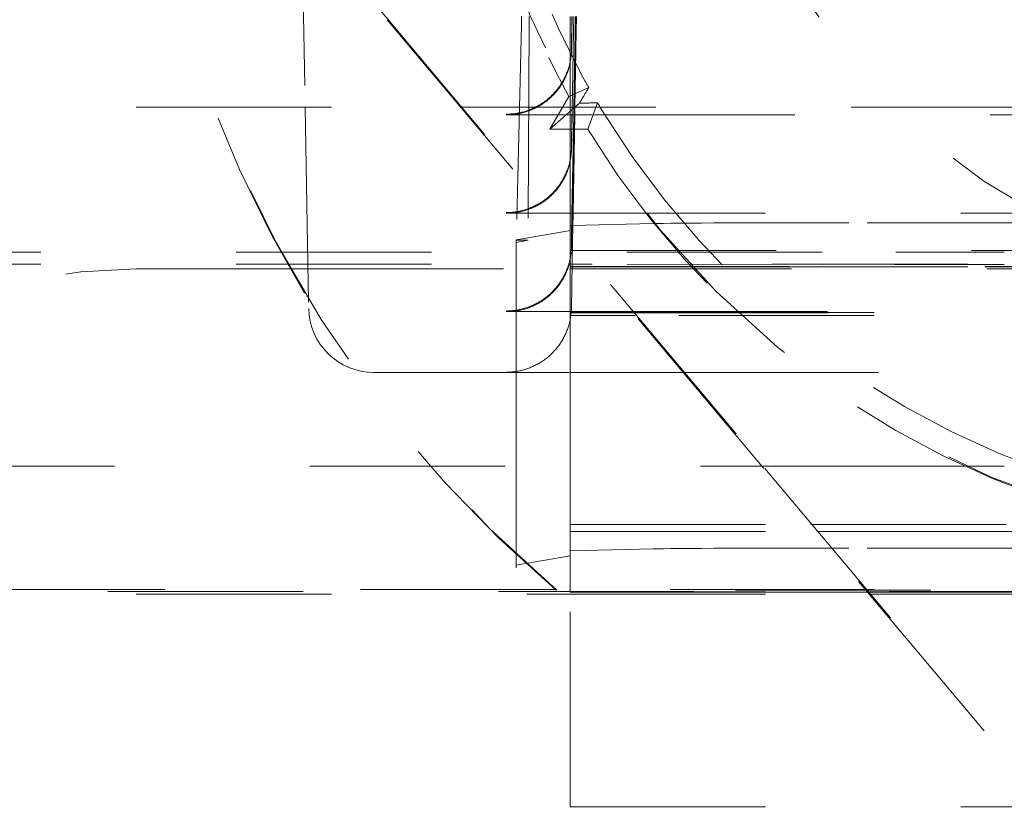
# Model space of a CAD drawing. Units: millimetres. Extents: x 1327 to 1892, y 73 to 815.
# Drawn here: x 1758 to 1763, y 698 to 701 of the extents above; entities that cross this region are included whole.
import ezdxf

# ---------------------------------------------------------------- set-up
doc = ezdxf.new("R2010")
doc.units = ezdxf.units.MM
doc.linetypes.add('_..__..__..__.._', pattern=[1.8, 0.9, -0.9])
doc.linetypes.add('______..__..__..', pattern=[7.2, 2.7, -0.9, 0.9, -0.9, 0.9, -0.9])
doc.layers.add('Ansichten', color=7, linetype='Continuous')
doc.layers.add('Maße', color=7, linetype='Continuous')
doc.dimstyles.get("Standard").update_dxf_attribs({"dimtxt": 0.18, "dimasz": 0.18, "dimexe": 0.18, "dimexo": 0.0625, "dimgap": 0.09, "dimtad": 0, "dimtih": 1, "dimtoh": 1, "dimdec": 4, "dimzin": 0, "dimdsep": 46, "dimtxsty": 'Standard', "dimcen": 0.09, "dimadec": 0, "dimazin": 0, "dimtfac": 1, "dimtdec": 4, "dimtofl": 0, "dimtmove": 0, "dimatfit": 3, "dimfxl": 0, "dimtolj": 1, "dimtzin": 0, "dimarcsym": 0})

# ---------------------------------------------------------------- blocks, each defined once
blk = doc.blocks.new('*D16')
at = {"layer": 'Defpoints', "color": 0}
for p in [(1587.5, 795), (1587.5, 734.5045), (1767.5, 692.0045)]:
    blk.add_point(p, dxfattribs=at)
at = {"layer": 'Maße', "color": 0, "lineweight": -2}
for p, q in [((1587.5, 734.567), (1587.5, 801.18)), ((1767.5, 692.067), (1767.5, 801.18)), ((1755.5, 801), (1599.5, 801))]:
    blk.add_line(p, q, dxfattribs=at)
at = {"layer": 'Maße', "color": 0}
for points in [[(1599.5, 803), (1599.5, 799), (1587.5, 801)], [(1755.5, 799), (1755.5, 803), (1767.5, 801)]]:
    blk.add_solid(points, dxfattribs=at)
at = {"layer": 'Maße', "color": 0, "insert": (1657.5, 807.09), "char_height": 12, "attachment_point": 5}
blk.add_mtext('\\A1;180', dxfattribs=at)
blk = doc.blocks.new('@725')
at = {"layer": 'Maße', "color": 212, "linetype": '_..__..__..__.._', "lineweight": 9}
for p, q in [((1759.761, 702.0267), (1759.7786, 701.0267)), ((1760.0284, 701.588), (1761.8971, 699.3609)), ((1761.8916, 699.3609), (1760.0284, 701.5813)), ((1760.7744, 701.4451), (1760.7744, 701.4075)), ((1760.8104, 701.4143), (1760.8054, 700.4134)), ((1760.8104, 701.4451), (1760.8104, 701.4143)), ((1761, 701.0837), (1761, 701.4451)), ((1761, 701.0837), (1761, 701.4451)), ((1761.0051, 701.2902), (1761.0078, 701.4451)), ((1761.0079, 701.4451), (1761.0052, 701.2902)), ((1761.0145, 701.3734), (1761.0158, 701.4451)), ((1761.0159, 701.4451), (1761.0146, 701.3734)), ((1761.0224, 701.3734), (1761.0237, 701.4451)), ((1761.0238, 701.4451), (1761.0225, 701.3734)), ((1761.0286, 701.4451), (1761.0274, 701.3734)), ((1760.7744, 701.4075), (1760.7504, 700.403)), ((1761.0131, 701.2902), (1761.0145, 701.3734)), ((1761.0146, 701.3734), (1761.0132, 701.2902)), ((1761.021, 701.2902), (1761.0224, 701.3734)), ((1761.0225, 701.3734), (1761.0211, 701.2902)), ((1761.0274, 701.3734), (1761.0259, 701.2902)), ((1761.0052, 701.2902), (1761.0051, 701.2847)), ((1761.0097, 701.0947), (1761.013, 701.2847)), ((1761.0131, 701.2847), (1761.0098, 701.0948)), ((1761.013, 701.2847), (1761.0131, 701.2902)), ((1761.0132, 701.2902), (1761.0131, 701.2847)), ((1761.0177, 701.1039), (1761.0209, 701.2847)), ((1761.021, 701.2847), (1761.0178, 701.1041)), ((1761.0209, 701.2847), (1761.021, 701.2902)), ((1761.0211, 701.2902), (1761.021, 701.2847)), ((1761.0258, 701.2847), (1761.0228, 701.1097)), ((1761.0259, 701.2902), (1761.0258, 701.2847)), ((1760.9931, 701.0759), (1761.0848, 701.1164)), ((1761.0085, 701.0267), (1761.0097, 701.0947)), ((1761.0098, 701.0948), (1761.0086, 701.0267)), ((1761.0164, 701.0267), (1761.0177, 701.1039)), ((1761.0178, 701.1041), (1761.0165, 701.0267)), ((1761.0228, 701.1097), (1761.0213, 701.0267)), ((1760.9931, 701.0759), (1760.906, 700.925)), ((1761, 701.0267), (1761, 701.0837)), ((1761, 701.0267), (1761, 701.0837)), ((1759, 701.0267), (1760.4938, 701.0267)), ((1759.7786, 701.0267), (1759.7949, 700.0977)), ((1760.4938, 701.0267), (1768, 701.0267)), ((1761.0424, 701.0447), (1760.906, 700.925)), ((1761, 700.9941), (1761, 701.0267)), ((1761, 700.9941), (1761, 701.0267)), ((1761.0079, 700.9941), (1761.0085, 701.0267)), ((1761.0086, 701.0267), (1761.008, 700.9941)), ((1761.0158, 700.9941), (1761.0164, 701.0267)), ((1761.0165, 701.0267), (1761.0159, 700.9941)), ((1761.0213, 701.0267), (1761.0207, 700.9941)), ((1761.0803, 700.925), (1761.1252, 701.0463)), ((1760.7052, 700.9913), (1761.1348, 700.9913)), ((1761, 700.9913), (1761, 700.9941)), ((1761, 700.9913), (1761, 700.9941)), ((1761, 700.4234), (1761, 700.9913)), ((1761, 700.4234), (1761, 700.9913)), ((1761.0051, 700.8364), (1761.0078, 700.9913)), ((1761.0079, 700.9913), (1761.0051, 700.8309)), ((1761.0078, 700.9913), (1761.0079, 700.9941)), ((1761.0078, 700.5375), (1761.0158, 700.9913)), ((1761.008, 700.9941), (1761.0079, 700.9913)), ((1761.0159, 700.9913), (1761.0079, 700.5375)), ((1761.0207, 700.9913), (1761.0128, 700.5375)), ((1761.0158, 700.9913), (1761.0158, 700.9941)), ((1761.0159, 700.9941), (1761.0159, 700.9913)), ((1761.0207, 700.9941), (1761.0207, 700.9913)), ((1761.1348, 700.9913), (1766.8948, 700.9913)), ((1760.906, 700.925), (1761.0803, 700.925)), ((1760.7052, 700.5375), (1760.9043, 700.5375)), ((1760.9043, 700.5375), (1761, 700.5375)), ((1761, 700.5375), (1766, 700.5375)), ((1761.0057, 700.4166), (1761.0078, 700.5375)), ((1761.0079, 700.5375), (1761.0058, 700.4165)), ((1761.0128, 700.5375), (1761.0106, 700.4108)), ((1761, 700.4801), (1761.0069, 700.4803)), ((1761.0069, 700.4803), (1761.3833, 700.49)), ((1762.3681, 700.4937), (1764.6319, 700.4937)), ((1760.7504, 700.4143), (1760.975, 700.4532)), ((1760.7504, 700.0838), (1760.7504, 700.4143)), ((1760.975, 700.4532), (1761, 700.4576)), ((1761, 700.0801), (1761, 700.4234)), ((1761, 700.0801), (1761, 700.4234)), ((1761.0051, 700.3826), (1761.0057, 700.4166)), ((1761.0058, 700.4165), (1761.0051, 700.3772)), ((1760.8054, 700.4134), (1760.7504, 700.403)), ((1760.7504, 700.4134), (1760.8054, 700.4134)), ((1761.0106, 700.4108), (1761.0051, 700.1004)), ((1755.8601, 700.3579), (1762.5, 700.3576)), ((1761, 700.3655), (1761.0486, 700.3655)), ((1761.0486, 700.3655), (1766, 700.3655)), ((1763, 700.3576), (1762.5, 700.3576)), ((1755.8601, 700.302), (1762.4947, 700.3017)), ((1759, 700.2805), (1759.7917, 700.2805)), ((1759.7917, 700.2805), (1761, 700.2805)), ((1761.1009, 700.3032), (1761, 700.3032)), ((1761, 700.2919), (1761.1104, 700.2919)), ((1761, 700.2895), (1761.1123, 700.2895)), ((1761.1123, 700.2895), (1761, 700.2895)), ((1761, 700.2805), (1761.12, 700.2805)), ((1764.6319, 700.3032), (1761.1009, 700.3032)), ((1761.1104, 700.2919), (1764.6319, 700.2919)), ((1761.1123, 700.2895), (1764.6319, 700.2895)), ((1764.6319, 700.2895), (1761.1123, 700.2895)), ((1761.12, 700.2805), (1764.6319, 700.2805)), ((1762.4947, 700.3017), (1762.5, 700.3017)), ((1763, 700.3017), (1762.5, 700.3017)), ((1760.7052, 700.0838), (1761, 700.0838)), ((1760.7504, 699.803), (1760.7504, 700.0838)), ((1761, 700.0838), (1761.285, 700.0838)), ((1761, 700.0801), (1761.2881, 700.0801)), ((1761, 700.0778), (1761, 700.0801)), ((1761, 700.0778), (1761, 700.0801)), ((1761.2881, 700.0801), (1761, 700.0801)), ((1761, 700.0778), (1761.29, 700.0778)), ((1761, 699.3609), (1761, 700.0778)), ((1761, 700.0665), (1761, 700.0778)), ((1761.2995, 700.0665), (1761, 700.0665)), ((1761.285, 700.0838), (1766, 700.0838)), ((1761.2881, 700.0801), (1766, 700.0801)), ((1766, 700.0801), (1761.2881, 700.0801)), ((1761.29, 700.0778), (1766, 700.0778)), ((1766, 700.0665), (1761.2995, 700.0665)), ((1760.0948, 699.803), (1761, 699.803)), ((1760.7504, 699.3609), (1760.7504, 699.803)), ((1761, 699.803), (1761.5206, 699.803)), ((1761.5206, 699.803), (1764.6319, 699.803)), ((1762.5, 699.3705), (1755.6481, 699.3705)), ((1763, 699.3705), (1762.5, 699.3705)), ((1760.7504, 698.9143), (1760.7504, 699.3609)), ((1761, 699.0699), (1761, 699.3609)), ((1768.6923, 691.2562), (1761.8916, 699.3609)), ((1761.8971, 699.3609), (1768.6923, 691.2622)), ((1761, 699.1022), (1762.1087, 699.1022)), ((1762.1087, 699.1022), (1764.4144, 699.1022)), ((1761, 699.0699), (1762.1357, 699.0699)), ((1761, 698.9801), (1761, 699.0699)), ((1762.1357, 699.0699), (1763.7555, 699.0699)), ((1761, 698.9801), (1761.3833, 698.99)), ((1761, 698.9576), (1761, 698.9801)), ((1762.3681, 698.9938), (1764.6319, 698.9938)), ((1760.7504, 698.9143), (1761, 698.9576)), ((1761, 698.8032), (1761, 698.9576)), ((1761, 698.8032), (1761, 698.9576)), ((1760.7504, 698.903), (1760.7504, 698.9143)), ((1763.3693, 698.7932), (1727.5, 698.7932)), ((1760.9329, 698.8018), (1736.0671, 698.8018)), ((1759, 698.7805), (1761, 698.7805)), ((1768.0617, 698.8), (1760.9383, 698.8)), ((1761, 698.8024), (1761, 698.8032)), ((1761, 698.8024), (1761, 698.8032)), ((1762.3596, 698.8032), (1761, 698.8032)), ((1761, 697.7998), (1761, 698.8024)), ((1761, 698.7919), (1761, 698.8024)), ((1761, 698.7919), (1762.369, 698.7919)), ((1761, 698.7896), (1761, 698.7919)), ((1761, 698.7896), (1762.371, 698.7896)), ((1762.371, 698.7896), (1761, 698.7896)), ((1761, 698.7805), (1762.3786, 698.7805)), ((1766, 698.8032), (1762.3596, 698.8032)), ((1762.369, 698.7919), (1766, 698.7919)), ((1762.371, 698.7896), (1766, 698.7896)), ((1766, 698.7896), (1762.371, 698.7896)), ((1762.3786, 698.7805), (1766, 698.7805)), ((1761, 697.7998), (1763.2015, 697.7998))]:
    blk.add_line(p, q, dxfattribs=at)
at = {"layer": 'Maße', "color": 212, "linetype": '_..__..__..__.._', "lineweight": 9, "extrusion": (0, 0, -1)}
for points in [[(-1761.0051, 701.2902), (-1761.005, 701.2852), (-1761.0048, 701.2801), (-1761.0045, 701.275), (-1761.0041, 701.27), (-1761.0036, 701.2649), (-1761.0031, 701.2599), (-1761.0024, 701.2549), (-1761.0017, 701.2499), (-1761.0009, 701.2449), (-1761, 701.2399), (-1760.999, 701.2349), (-1760.998, 701.2299), (-1760.9968, 701.225), (-1760.9956, 701.2201), (-1760.9943, 701.2152), (-1760.9929, 701.2103), (-1760.9914, 701.2054), (-1760.9898, 701.2006), (-1760.9882, 701.1958), (-1760.9865, 701.1911), (-1760.9847, 701.1863), (-1760.9828, 701.1816), (-1760.9808, 701.1769), (-1760.9788, 701.1723), (-1760.9767, 701.1677), (-1760.9745, 701.1631), (-1760.9722, 701.1585), (-1760.9699, 701.154), (-1760.9674, 701.1496), (-1760.9649, 701.1452), (-1760.9624, 701.1408), (-1760.9597, 701.1365), (-1760.957, 701.1322), (-1760.9542, 701.1279), (-1760.9514, 701.1237), (-1760.9484, 701.1196), (-1760.9454, 701.1155), (-1760.9424, 701.1115), (-1760.9392, 701.1075), (-1760.936, 701.1035), (-1760.9328, 701.0996), (-1760.9294, 701.0958), (-1760.926, 701.092), (-1760.9226, 701.0883), (-1760.919, 701.0847), (-1760.9155, 701.0811), (-1760.9118, 701.0775), (-1760.9081, 701.0741), (-1760.9044, 701.0706), (-1760.9005, 701.0673), (-1760.8967, 701.064), (-1760.8927, 701.0608), (-1760.8888, 701.0576), (-1760.8847, 701.0546), (-1760.8807, 701.0515), (-1760.8765, 701.0486), (-1760.8723, 701.0457), (-1760.8681, 701.0429), (-1760.8638, 701.0402), (-1760.8595, 701.0375), (-1760.8551, 701.0349), (-1760.8507, 701.0324), (-1760.8463, 701.03), (-1760.8418, 701.0276), (-1760.8373, 701.0253), (-1760.8327, 701.0231), (-1760.8281, 701.021), (-1760.8235, 701.0189), (-1760.8188, 701.0169), (-1760.8141, 701.015), (-1760.8093, 701.0132), (-1760.8046, 701.0115), (-1760.7998, 701.0098), (-1760.795, 701.0082), (-1760.7901, 701.0068), (-1760.7853, 701.0053), (-1760.7804, 701.004), (-1760.7754, 701.0028), (-1760.7705, 701.0016), (-1760.7656, 701.0005), (-1760.7606, 700.9995), (-1760.7556, 700.9986), (-1760.7506, 700.9978), (-1760.7456, 700.997), (-1760.7406, 700.9963), (-1760.7355, 700.9958), (-1760.7305, 700.9953), (-1760.7254, 700.9949), (-1760.7204, 700.9945), (-1760.7153, 700.9943), (-1760.7103, 700.9942), (-1760.7052, 700.9941)], [(-1761.0051, 700.8364), (-1761.005, 700.8314), (-1761.0048, 700.8263), (-1761.0045, 700.8212), (-1761.0041, 700.8162), (-1761.0036, 700.8112), (-1761.0031, 700.8061), (-1761.0024, 700.8011), (-1761.0017, 700.7961), (-1761.0009, 700.7911), (-1761, 700.7861), (-1760.999, 700.7811), (-1760.998, 700.7761), (-1760.9968, 700.7712), (-1760.9956, 700.7663), (-1760.9943, 700.7614), (-1760.9929, 700.7565), (-1760.9914, 700.7517), (-1760.9898, 700.7468), (-1760.9882, 700.742), (-1760.9865, 700.7373), (-1760.9847, 700.7325), (-1760.9828, 700.7278), (-1760.9808, 700.7231), (-1760.9788, 700.7185), (-1760.9767, 700.7139), (-1760.9745, 700.7093), (-1760.9722, 700.7048), (-1760.9699, 700.7003), (-1760.9674, 700.6958), (-1760.9649, 700.6914), (-1760.9624, 700.687), (-1760.9597, 700.6827), (-1760.957, 700.6784), (-1760.9542, 700.6742), (-1760.9514, 700.67), (-1760.9484, 700.6658), (-1760.9454, 700.6617), (-1760.9424, 700.6577), (-1760.9392, 700.6537), (-1760.936, 700.6497), (-1760.9328, 700.6459), (-1760.9294, 700.642), (-1760.926, 700.6383), (-1760.9226, 700.6345), (-1760.919, 700.6309), (-1760.9155, 700.6273), (-1760.9118, 700.6238), (-1760.9081, 700.6203), (-1760.9044, 700.6169), (-1760.9005, 700.6135), (-1760.8967, 700.6102), (-1760.8927, 700.607), (-1760.8888, 700.6039), (-1760.8847, 700.6008), (-1760.8807, 700.5978), (-1760.8765, 700.5948), (-1760.8723, 700.5919), (-1760.8681, 700.5891), (-1760.8638, 700.5864), (-1760.8595, 700.5837), (-1760.8551, 700.5812), (-1760.8507, 700.5786), (-1760.8463, 700.5762), (-1760.8418, 700.5738), (-1760.8373, 700.5715), (-1760.8327, 700.5693), (-1760.8281, 700.5672), (-1760.8235, 700.5651), (-1760.8188, 700.5632), (-1760.8141, 700.5613), (-1760.8093, 700.5594), (-1760.8046, 700.5577), (-1760.7998, 700.556), (-1760.795, 700.5545), (-1760.7901, 700.553), (-1760.7853, 700.5516), (-1760.7804, 700.5502), (-1760.7754, 700.549), (-1760.7705, 700.5478), (-1760.7656, 700.5467), (-1760.7606, 700.5457), (-1760.7556, 700.5448), (-1760.7506, 700.544), (-1760.7456, 700.5432), (-1760.7406, 700.5426), (-1760.7355, 700.542), (-1760.7305, 700.5415), (-1760.7254, 700.5411), (-1760.7204, 700.5408), (-1760.7153, 700.5405), (-1760.7103, 700.5404), (-1760.7052, 700.5403)]]:
    blk.add_lwpolyline(points, dxfattribs=at)
at = {"layer": 'Maße', "color": 212, "linetype": '_..__..__..__.._', "lineweight": 9}
for points in [[(1760.7052, 700.9913), (1760.7103, 700.9913), (1760.7153, 700.9914), (1760.7204, 700.9916), (1760.7254, 700.9919), (1760.7305, 700.9923), (1760.7355, 700.9927), (1760.7406, 700.9933), (1760.7456, 700.9939), (1760.7506, 700.9946), (1760.7556, 700.9954), (1760.7606, 700.9962), (1760.7656, 700.9972), (1760.7705, 700.9982), (1760.7754, 700.9993), (1760.7804, 701.0006), (1760.7853, 701.0018), (1760.7901, 701.0032), (1760.795, 701.0047), (1760.7998, 701.0062), (1760.8046, 701.0078), (1760.8093, 701.0095), (1760.8141, 701.0113), (1760.8188, 701.0131), (1760.8235, 701.0151), (1760.8281, 701.0171), (1760.8327, 701.0192), (1760.8373, 701.0214), (1760.8418, 701.0236), (1760.8463, 701.0259), (1760.8507, 701.0283), (1760.8551, 701.0308), (1760.8595, 701.0334), (1760.8638, 701.036), (1760.8681, 701.0387), (1760.8723, 701.0414), (1760.8765, 701.0443), (1760.8807, 701.0472), (1760.8847, 701.0502), (1760.8888, 701.0532), (1760.8927, 701.0563), (1760.8967, 701.0595), (1760.9005, 701.0628), (1760.9044, 701.0661), (1760.9081, 701.0694), (1760.9118, 701.0729), (1760.9155, 701.0764), (1760.919, 701.08), (1760.9226, 701.0836), (1760.926, 701.0873), (1760.9294, 701.091), (1760.9328, 701.0948), (1760.936, 701.0987), (1760.9392, 701.1026), (1760.9424, 701.1065), (1760.9454, 701.1106), (1760.9484, 701.1146), (1760.9514, 701.1187), (1760.9542, 701.1229), (1760.957, 701.1271), (1760.9597, 701.1314), (1760.9624, 701.1357), (1760.9649, 701.14), (1760.9674, 701.1444), (1760.9699, 701.1489), (1760.9722, 701.1534), (1760.9745, 701.1579), (1760.9767, 701.1624), (1760.9788, 701.167), (1760.9808, 701.1716), (1760.9828, 701.1763), (1760.9847, 701.181), (1760.9865, 701.1857), (1760.9882, 701.1905), (1760.9898, 701.1953), (1760.9914, 701.2001), (1760.9929, 701.2049), (1760.9943, 701.2098), (1760.9956, 701.2147), (1760.9968, 701.2196), (1760.998, 701.2245), (1760.999, 701.2295), (1761, 701.2344), (1761.0009, 701.2394), (1761.0017, 701.2444), (1761.0024, 701.2494), (1761.0031, 701.2544), (1761.0036, 701.2595), (1761.0041, 701.2645), (1761.0045, 701.2695), (1761.0048, 701.2746), (1761.005, 701.2797), (1761.0051, 701.2847)], [(1760.7052, 700.5375), (1760.7103, 700.5376), (1760.7153, 700.5377), (1760.7204, 700.5379), (1760.7254, 700.5381), (1760.7305, 700.5385), (1760.7355, 700.5389), (1760.7406, 700.5395), (1760.7456, 700.5401), (1760.7506, 700.5408), (1760.7556, 700.5416), (1760.7606, 700.5424), (1760.7656, 700.5434), (1760.7705, 700.5444), (1760.7754, 700.5456), (1760.7804, 700.5468), (1760.7853, 700.5481), (1760.7901, 700.5494), (1760.795, 700.5509), (1760.7998, 700.5524), (1760.8046, 700.554), (1760.8093, 700.5557), (1760.8141, 700.5575), (1760.8188, 700.5594), (1760.8235, 700.5613), (1760.8281, 700.5633), (1760.8327, 700.5654), (1760.8373, 700.5676), (1760.8418, 700.5698), (1760.8463, 700.5721), (1760.8507, 700.5745), (1760.8551, 700.577), (1760.8595, 700.5796), (1760.8638, 700.5822), (1760.8681, 700.5849), (1760.8723, 700.5877), (1760.8765, 700.5905), (1760.8807, 700.5934), (1760.8847, 700.5964), (1760.8888, 700.5994), (1760.8927, 700.6025), (1760.8967, 700.6057), (1760.9005, 700.609), (1760.9044, 700.6123), (1760.9081, 700.6157), (1760.9118, 700.6191), (1760.9155, 700.6226), (1760.919, 700.6262), (1760.9226, 700.6298), (1760.926, 700.6335), (1760.9294, 700.6372), (1760.9328, 700.641), (1760.936, 700.6449), (1760.9392, 700.6488), (1760.9424, 700.6528), (1760.9454, 700.6568), (1760.9484, 700.6608), (1760.9514, 700.665), (1760.9542, 700.6691), (1760.957, 700.6733), (1760.9597, 700.6776), (1760.9624, 700.6819), (1760.9649, 700.6863), (1760.9674, 700.6907), (1760.9699, 700.6951), (1760.9722, 700.6996), (1760.9745, 700.7041), (1760.9767, 700.7086), (1760.9788, 700.7132), (1760.9808, 700.7179), (1760.9828, 700.7225), (1760.9847, 700.7272), (1760.9865, 700.7319), (1760.9882, 700.7367), (1760.9898, 700.7415), (1760.9914, 700.7463), (1760.9929, 700.7511), (1760.9943, 700.756), (1760.9956, 700.7609), (1760.9968, 700.7658), (1760.998, 700.7707), (1760.999, 700.7757), (1761, 700.7806), (1761.0009, 700.7856), (1761.0017, 700.7906), (1761.0024, 700.7956), (1761.0031, 700.8006), (1761.0036, 700.8057), (1761.0041, 700.8107), (1761.0045, 700.8158), (1761.0048, 700.8208), (1761.005, 700.8259), (1761.0051, 700.8309)], [(1760.7052, 700.0865), (1760.7103, 700.0866), (1760.7153, 700.0867), (1760.7204, 700.087), (1760.7254, 700.0873), (1760.7305, 700.0877), (1760.7355, 700.0882), (1760.7406, 700.0888), (1760.7456, 700.0894), (1760.7506, 700.0902), (1760.7556, 700.091), (1760.7606, 700.0919), (1760.7656, 700.0929), (1760.7705, 700.094), (1760.7754, 700.0952), (1760.7804, 700.0964), (1760.7853, 700.0978), (1760.7901, 700.0992), (1760.795, 700.1007), (1760.7998, 700.1023), (1760.8046, 700.1039), (1760.8093, 700.1057), (1760.8141, 700.1075), (1760.8188, 700.1094), (1760.8235, 700.1114), (1760.8281, 700.1134), (1760.8327, 700.1155), (1760.8373, 700.1178), (1760.8418, 700.12), (1760.8463, 700.1224), (1760.8507, 700.1249), (1760.8551, 700.1274), (1760.8595, 700.13), (1760.8638, 700.1326), (1760.8681, 700.1354), (1760.8723, 700.1382), (1760.8765, 700.141), (1760.8807, 700.144), (1760.8847, 700.147), (1760.8888, 700.1501), (1760.8927, 700.1532), (1760.8967, 700.1564), (1760.9005, 700.1597), (1760.9044, 700.1631), (1760.9081, 700.1665), (1760.9118, 700.17), (1760.9155, 700.1735), (1760.919, 700.1771), (1760.9226, 700.1808), (1760.926, 700.1845), (1760.9294, 700.1882), (1760.9328, 700.1921), (1760.936, 700.196), (1760.9392, 700.1999), (1760.9424, 700.2039), (1760.9454, 700.2079), (1760.9484, 700.212), (1760.9514, 700.2162), (1760.9542, 700.2204), (1760.957, 700.2246), (1760.9597, 700.2289), (1760.9624, 700.2332), (1760.9649, 700.2376), (1760.9674, 700.242), (1760.9699, 700.2465), (1760.9722, 700.251), (1760.9745, 700.2555), (1760.9767, 700.2601), (1760.9788, 700.2647), (1760.9808, 700.2694), (1760.9828, 700.274), (1760.9847, 700.2787), (1760.9865, 700.2835), (1760.9882, 700.2883), (1760.9898, 700.2931), (1760.9914, 700.2979), (1760.9929, 700.3027), (1760.9943, 700.3076), (1760.9956, 700.3125), (1760.9968, 700.3174), (1760.998, 700.3224), (1760.999, 700.3273), (1761, 700.3323), (1761.0009, 700.3373), (1761.0017, 700.3423), (1761.0024, 700.3473), (1761.0031, 700.3523), (1761.0036, 700.3574), (1761.0041, 700.3624), (1761.0045, 700.3675), (1761.0048, 700.3725), (1761.005, 700.3776), (1761.0051, 700.3826)], [(1760.7052, 700.0838), (1760.7103, 700.0838), (1760.7153, 700.0839), (1760.7204, 700.0841), (1760.7254, 700.0843), (1760.7305, 700.0847), (1760.7355, 700.0852), (1760.7406, 700.0857), (1760.7456, 700.0863), (1760.7506, 700.087), (1760.7556, 700.0878), (1760.7606, 700.0887), (1760.7656, 700.0896), (1760.7705, 700.0907), (1760.7754, 700.0918), (1760.7804, 700.093), (1760.7853, 700.0943), (1760.7901, 700.0956), (1760.795, 700.0971), (1760.7998, 700.0986), (1760.8046, 700.1002), (1760.8093, 700.1019), (1760.8141, 700.1037), (1760.8188, 700.1056), (1760.8235, 700.1075), (1760.8281, 700.1095), (1760.8327, 700.1116), (1760.8373, 700.1138), (1760.8418, 700.116), (1760.8463, 700.1184), (1760.8507, 700.1208), (1760.8551, 700.1232), (1760.8595, 700.1258), (1760.8638, 700.1284), (1760.8681, 700.1311), (1760.8723, 700.1339), (1760.8765, 700.1367), (1760.8807, 700.1396), (1760.8847, 700.1426), (1760.8888, 700.1456), (1760.8927, 700.1488), (1760.8967, 700.1519), (1760.9005, 700.1552), (1760.9044, 700.1585), (1760.9081, 700.1619), (1760.9118, 700.1653), (1760.9155, 700.1688), (1760.919, 700.1724), (1760.9226, 700.176), (1760.926, 700.1797), (1760.9294, 700.1834), (1760.9328, 700.1872), (1760.936, 700.1911), (1760.9392, 700.195), (1760.9424, 700.199), (1760.9454, 700.203), (1760.9484, 700.2071), (1760.9514, 700.2112), (1760.9542, 700.2153), (1760.957, 700.2196), (1760.9597, 700.2238), (1760.9624, 700.2281), (1760.9649, 700.2325), (1760.9674, 700.2369), (1760.9699, 700.2413), (1760.9722, 700.2458), (1760.9745, 700.2503), (1760.9767, 700.2549), (1760.9788, 700.2595), (1760.9808, 700.2641), (1760.9828, 700.2687), (1760.9847, 700.2734), (1760.9865, 700.2782), (1760.9882, 700.2829), (1760.9898, 700.2877), (1760.9914, 700.2925), (1760.9929, 700.2974), (1760.9943, 700.3022), (1760.9956, 700.3071), (1760.9968, 700.312), (1760.998, 700.3169), (1760.999, 700.3219), (1761, 700.3268), (1761.0009, 700.3318), (1761.0017, 700.3368), (1761.0024, 700.3418), (1761.0031, 700.3469), (1761.0036, 700.3519), (1761.0041, 700.3569), (1761.0045, 700.362), (1761.0048, 700.367), (1761.005, 700.3721), (1761.0051, 700.3772)], [(1760.7052, 699.8042), (1760.7103, 699.8043), (1760.7153, 699.8045), (1760.7204, 699.8047), (1760.7254, 699.805), (1760.7305, 699.8054), (1760.7355, 699.8059), (1760.7406, 699.8065), (1760.7456, 699.8072), (1760.7506, 699.8079), (1760.7556, 699.8087), (1760.7606, 699.8097), (1760.7656, 699.8107), (1760.7705, 699.8117), (1760.7754, 699.8129), (1760.7804, 699.8142), (1760.7853, 699.8155), (1760.7901, 699.8169), (1760.795, 699.8184), (1760.7998, 699.82), (1760.8046, 699.8216), (1760.8093, 699.8234), (1760.8141, 699.8252), (1760.8188, 699.8271), (1760.8235, 699.8291), (1760.8281, 699.8311), (1760.8327, 699.8333), (1760.8373, 699.8355), (1760.8418, 699.8378), (1760.8463, 699.8401), (1760.8507, 699.8426), (1760.8551, 699.8451), (1760.8595, 699.8477), (1760.8638, 699.8503), (1760.8681, 699.8531), (1760.8723, 699.8559), (1760.8765, 699.8588), (1760.8807, 699.8617), (1760.8847, 699.8647), (1760.8888, 699.8678), (1760.8927, 699.871), (1760.8967, 699.8742), (1760.9005, 699.8775), (1760.9044, 699.8808), (1760.9081, 699.8842), (1760.9118, 699.8877), (1760.9155, 699.8912), (1760.919, 699.8948), (1760.9226, 699.8985), (1760.926, 699.9022), (1760.9294, 699.906), (1760.9328, 699.9098), (1760.936, 699.9137), (1760.9392, 699.9176), (1760.9424, 699.9216), (1760.9454, 699.9257), (1760.9484, 699.9297), (1760.9514, 699.9339), (1760.9542, 699.9381), (1760.957, 699.9423), (1760.9597, 699.9466), (1760.9624, 699.9509), (1760.9649, 699.9553), (1760.9674, 699.9597), (1760.9699, 699.9642), (1760.9722, 699.9687), (1760.9745, 699.9732), (1760.9767, 699.9778), (1760.9788, 699.9824), (1760.9808, 699.9871), (1760.9828, 699.9918), (1760.9847, 699.9965), (1760.9865, 700.0012), (1760.9882, 700.006), (1760.9898, 700.0108), (1760.9914, 700.0156), (1760.9929, 700.0205), (1760.9943, 700.0253), (1760.9956, 700.0302), (1760.9968, 700.0351), (1760.998, 700.0401), (1760.999, 700.045), (1761, 700.05), (1761.0009, 700.055), (1761.0017, 700.06), (1761.0024, 700.065), (1761.0031, 700.0701), (1761.0036, 700.0751), (1761.0041, 700.0801), (1761.0045, 700.0852), (1761.0048, 700.0902), (1761.005, 700.0953), (1761.0051, 700.1004)]]:
    blk.add_lwpolyline(points, dxfattribs=at)
blk.add_circle((1764.5, 703.0045), 4, dxfattribs=at)
for centre, radius, start, end in [((1764.4999, 703.0415), 3.9201, 151.2471, 208.7529), ((1764.4998, 702.9999), 3.9998, 180.085, 208.7523), ((1764.5, 703.0415), 3.9202, 211.2477, 268.7528), ((1764.5, 703), 4, 211.2491, 268.7515)]:
    blk.add_arc(centre, radius, start, end, dxfattribs=at)
at = {"layer": 'Maße', "color": 212, "linetype": '_..__..__..__.._', "lineweight": 9, "extrusion": (0, 0, -1)}
for centre, radius, start, end in [((-1581.6713, 602.7578), 204.606, 151.254846, 151.267413), ((-513.8138, 1437.3532), 1448.354, 210.5524229, 210.5542114), ((-475.2661, 1460.1067), 1493.1162, 210.5541467, 210.555609), ((-1775.3512, -13.4074), 714.5954, 88.852655, 88.8556929), ((-1774.9538, 6.5525), 694.6315, 88.8555833, 88.8592911), ((-1588.9972, 596.5219), 201.3788, 148.731874, 148.744642), ((-1767.7614, 719.0881), 21.4048, 288.58855, 288.60379)]:
    blk.add_arc(centre, radius, start, end, dxfattribs=at)
at = {"layer": 'Maße', "color": 212, "linetype": '_..__..__..__.._', "lineweight": 9}
for centre, major_axis, start_param, end_param in [((1764.5, 702.9999), (-5.5069, 0), 4.76439, 7.15063), ((1760.0948, 700.103), (-0.3, 0), 0.017453, 1.570796)]:
    blk.add_ellipse(centre, major_axis=major_axis, ratio=0.99999, start_param=start_param, end_param=end_param, dxfattribs=at)
blk.add_ellipse((1764.5, 703.0498), major_axis=(-2.8512, 0), ratio=0.99999, dxfattribs=at)
at = {"layer": 'Maße', "color": 212, "linetype": '_..__..__..__.._', "lineweight": 9, "extrusion": (0, 0, -1)}
for centre, major_axis, ratio, start_param, end_param in [((1764.5, 703.0017), (5.5104, 0), 0.99999, 2.274895, 3.287288), ((1759, 700.0267), (1, 0), 0.99999, 3.141593, 4.712389), ((1762.3681, 700.4892), (-1, 0), 0.004538, 0.174533, 1.570796), ((1759, 697.7805), (2.5, 0), 0.99999, 3.141593, 4.712389), ((1762.3681, 698.9892), (-1, 0), 0.004538, 0.174533, 1.570796), ((1759, 697.7805), (1, 0), 0.99999, 3.141593, 4.712389)]:
    blk.add_ellipse(centre, major_axis=major_axis, ratio=ratio, start_param=start_param, end_param=end_param, dxfattribs=at)
blk = doc.blocks.new('*D22')
at = {"layer": 'Defpoints', "color": 0}
for p in [(1801.5, 711.5045), (1825.0999, 711.5045), (1737.5, 703.0045)]:
    blk.add_point(p, dxfattribs=at)
at = {"layer": 'Maße', "color": 0, "lineweight": -2}
for p, q in [((1819.0999, 711.5045), (1819.0999, 760.8273)), ((1819.0999, 723.5045), (1819.0999, 735.5045)), ((1801.5625, 711.5045), (1819.2799, 711.5045)), ((1737.5625, 703.0045), (1819.2799, 703.0045)), ((1819.0999, 691.0045), (1819.0999, 679.0045))]:
    blk.add_line(p, q, dxfattribs=at)
at = {"layer": 'Maße', "color": 0}
for points in [[(1817.0999, 723.5045), (1821.0999, 723.5045), (1819.0999, 711.5045)], [(1821.0999, 691.0045), (1817.0999, 691.0045), (1819.0999, 703.0045)]]:
    blk.add_solid(points, dxfattribs=at)
at = {"layer": 'Maße', "color": 0, "insert": (1813.0099, 748.1659), "char_height": 12, "attachment_point": 5, "rotation": 90}
blk.add_mtext('\\A1;8.5', dxfattribs=at)
blk = doc.blocks.new('*D28')
at = {"layer": 'Defpoints', "color": 0}
for p in [(1801.5, 711.5045), (1858.9723, 711.5045), (1703, 696.0045)]:
    blk.add_point(p, dxfattribs=at)
at = {"layer": 'Maße', "color": 0, "lineweight": -2}
for p, q in [((1852.9723, 711.5045), (1852.9723, 770.5416)), ((1852.9723, 723.5045), (1852.9723, 735.5045)), ((1801.5625, 711.5045), (1853.1523, 711.5045)), ((1703.0625, 696.0045), (1853.1523, 696.0045)), ((1852.9723, 684.0045), (1852.9723, 672.0045))]:
    blk.add_line(p, q, dxfattribs=at)
at = {"layer": 'Maße', "color": 0}
for points in [[(1850.9723, 723.5045), (1854.9723, 723.5045), (1852.9723, 711.5045)], [(1854.9723, 684.0045), (1850.9723, 684.0045), (1852.9723, 696.0045)]]:
    blk.add_solid(points, dxfattribs=at)
at = {"layer": 'Maße', "color": 0, "insert": (1846.8823, 753.023), "char_height": 12, "attachment_point": 5, "rotation": 90}
blk.add_mtext('\\A1;15.5', dxfattribs=at)

msp = doc.modelspace()

# ---------------------------------------------------------------- block references
at = {"layer": 'Ansichten', "color": 7, "linetype": '______..__..__..', "lineweight": 9}
msp.add_blockref('@725', (0, 0), dxfattribs=at)

# ---------------------------------------------------------------- dimensions: what is measured, and where the dimension line sits
at = {"layer": 'Maße', "color": 5}
dim = msp.add_linear_dim(base=(1587.5, 801), p1=(1767.5, 692.0045), p2=(1587.5, 734.5045), dimstyle='Standard', override={"dimtxt": 12, "dimasz": 12, "dimtad": 1, "dimjust": 0, "dimtih": 0, "dimtoh": 0, "dimdec": 2, "dimlfac": 1, "dimzin": 8, "dimsah": 1, "dimse1": 0, "dimse2": 0, "dimsd1": 0, "dimsd2": 0, "dimadec": 2, "dimazin": 2, "dimtol": 0, "dimtp": 0, "dimtm": 0, "dimtfac": 0.5, "dimtzin": 8}, dxfattribs=at)
dim.commit()
dim.dimension.update_dxf_attribs({"geometry": '*D16', "text_midpoint": (1657.5, 801), "dimtype": 160})
for base, p1, picture, middle in [((1852.9723, 711.5045), (1703, 696.0045), '*D28', (1852.9723, 753.023)), ((1819.0999, 711.5045), (1737.5, 703.0045), '*D22', (1819.0999, 748.1659))]:
    dim = msp.add_linear_dim(base=base, p1=p1, p2=(1801.5, 711.5045), angle=90, dimstyle='Standard', override={"dimtxt": 12, "dimasz": 12, "dimtad": 1, "dimjust": 0, "dimtih": 0, "dimtoh": 0, "dimdec": 2, "dimlfac": 1, "dimzin": 8, "dimsah": 1, "dimse1": 0, "dimse2": 0, "dimsd1": 0, "dimsd2": 0, "dimadec": 2, "dimazin": 2, "dimtol": 0, "dimtp": 0, "dimtm": 0, "dimtfac": 0.5, "dimtzin": 8}, dxfattribs=at)
    dim.commit()
    dim.dimension.update_dxf_attribs({"geometry": picture, "text_midpoint": middle, "dimtype": 160})

doc.saveas('drawing.dxf')
